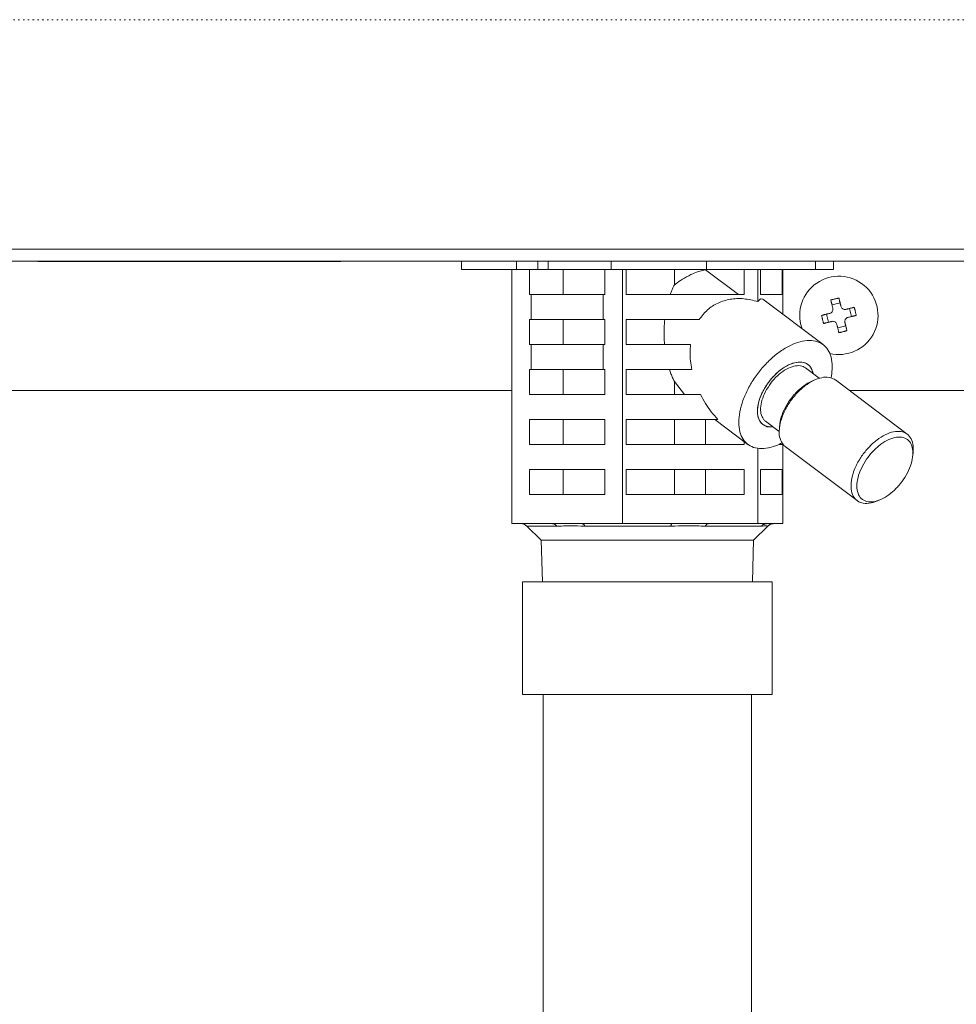
# Model space of a CAD drawing. Extents: x 0 to 8537, y 0 to 5940.
# Drawn here: x 2838 to 2906, y 1571 to 1643 of the extents above; entities that cross this region are included whole.
import ezdxf

# ---------------------------------------------------------------- set-up
doc = ezdxf.new("R2010")
doc.units = 0
doc.linetypes.add('DOT', pattern=[0.25, 0, -0.25])
doc.layers.add('M1', color=3, linetype='CONTINUOUS')

msp = doc.modelspace()

# ---------------------------------------------------------------- linework, layer by layer
at = {"layer": 'M1', "linetype": 'DOT', "lineweight": 13}
msp.add_line((3202.396321, 1642.54712), (2780.306409, 1642.54712), dxfattribs=at)
at = {"layer": 'M1', "linetype": 'CONTINUOUS', "lineweight": 13}
for p, q in [((2787.783263, 1625.883621), (3194.871972, 1625.883621)), ((3194.871972, 1625.006534), (2787.783263, 1625.006534)), ((2839.312187, 1625.006534), (2839.383051, 1624.987912)), ((2839.383051, 1624.987912), (2839.501074, 1624.976289)), ((2839.501074, 1624.976289), (2857.821915, 1624.976289)), ((2857.821915, 1624.976289), (2861.276984, 1624.976289)), ((2861.276984, 1624.976289), (2861.394998, 1624.987912)), ((2861.394998, 1624.987912), (2861.465862, 1625.006534)), ((2870.145308, 1624.401646), (2870.145308, 1625.006534)), ((2874.139872, 1624.401646), (2874.139872, 1625.006534)), ((2875.695126, 1624.401646), (2875.695126, 1625.006534)), ((2876.456723, 1624.401646), (2876.456723, 1625.006534)), ((2881.034507, 1624.401646), (2881.034507, 1625.006534)), ((2887.947628, 1624.401646), (2887.947628, 1625.006534)), ((2895.860466, 1624.401646), (2895.860466, 1625.006534)), ((2897.170273, 1624.401646), (2897.170273, 1625.006534)), ((2870.145308, 1624.401646), (2874.139872, 1624.401646)), ((2873.812681, 1605.952606), (2873.812681, 1624.401646)), ((2874.139872, 1624.401646), (2875.695126, 1624.401646)), ((2875.091708, 1624.401646), (2875.091708, 1622.586987)), ((2875.695126, 1624.401646), (2876.456723, 1624.401646)), ((2876.456723, 1624.401646), (2881.034507, 1624.401646)), ((2877.546818, 1622.586987), (2877.546818, 1624.401646)), ((2880.559467, 1622.586987), (2880.559467, 1624.401646)), ((2881.034507, 1624.401646), (2887.947628, 1624.401646)), ((2881.838494, 1605.952606), (2881.838494, 1624.401646)), ((2882.111036, 1624.401646), (2882.111036, 1622.586987)), ((2885.615571, 1623.288225), (2885.615571, 1624.401646)), ((2887.890059, 1624.392746), (2887.890059, 1624.401646)), ((2887.890059, 1624.392746), (2890.285986, 1622.586987)), ((2887.947628, 1624.401646), (2895.860466, 1624.401646)), ((2890.699084, 1622.586987), (2890.699084, 1624.401646)), ((2891.683594, 1622.079035), (2891.683594, 1624.401646)), ((2891.865523, 1624.401646), (2891.865523, 1622.586987)), ((2893.452532, 1622.586987), (2893.452532, 1624.401646)), ((2893.5029, 1621.150238), (2893.5029, 1624.401646)), ((2895.860466, 1624.401646), (2897.170273, 1624.401646)), ((2875.204368, 1622.586987), (2875.091708, 1622.586987)), ((2875.204368, 1622.586987), (2875.204368, 1620.772328)), ((2875.204368, 1622.586987), (2880.446807, 1622.586987)), ((2880.446807, 1620.772328), (2880.446807, 1622.586987)), ((2880.559467, 1622.586987), (2880.446807, 1622.586987)), ((2890.699084, 1622.586987), (2882.111036, 1622.586987)), ((2893.452532, 1622.586987), (2891.865523, 1622.586987)), ((2891.87259, 1622.27891), (2891.683594, 1622.079035)), ((2892.035527, 1622.256164), (2891.87259, 1622.27891)), ((2896.420556, 1618.951265), (2892.035527, 1622.256164)), ((2897.656733, 1621.98246), (2897.069619, 1621.836892)), ((2896.662497, 1621.161315), (2896.808065, 1620.574207)), ((2898.477873, 1620.988224), (2898.332305, 1621.575333)), ((2875.204368, 1620.772328), (2875.091708, 1620.772328)), ((2875.091708, 1620.772328), (2875.091708, 1618.957669)), ((2875.204368, 1620.772328), (2880.446807, 1620.772328)), ((2877.546818, 1618.957669), (2877.546818, 1620.772328)), ((2880.559467, 1620.772328), (2880.446807, 1620.772328)), ((2880.559467, 1618.957669), (2880.559467, 1620.772328)), ((2887.422438, 1620.772328), (2882.111036, 1620.772328)), ((2882.111036, 1620.772328), (2882.111036, 1618.957669)), ((2894.81077, 1620.390592), (2894.900761, 1620.096702)), ((2897.483637, 1620.167084), (2898.07075, 1620.312652)), ((2875.204368, 1618.957669), (2875.091708, 1618.957669)), ((2875.204368, 1618.957669), (2875.204368, 1617.14301)), ((2875.204368, 1618.957669), (2880.446807, 1618.957669)), ((2880.446807, 1617.14301), (2880.446807, 1618.957669)), ((2880.559467, 1618.957669), (2880.446807, 1618.957669)), ((2886.795124, 1618.957669), (2882.111036, 1618.957669)), ((2875.204368, 1617.14301), (2875.091708, 1617.14301)), ((2875.091708, 1617.14301), (2875.091708, 1615.328346)), ((2875.204368, 1617.14301), (2880.446807, 1617.14301)), ((2877.546818, 1615.328346), (2877.546818, 1617.14301)), ((2880.559467, 1617.14301), (2880.446807, 1617.14301)), ((2880.559467, 1615.328346), (2880.559467, 1617.14301)), ((2886.88571, 1617.14301), (2882.111036, 1617.14301)), ((2882.111036, 1617.14301), (2882.111036, 1615.328346)), ((2896.145419, 1616.507571), (2895.146316, 1617.260569)), ((2886.35503, 1615.328346), (2885.615571, 1616.274319)), ((2885.615571, 1615.328346), (2885.615571, 1616.274319)), ((2895.946094, 1616.439181), (2895.700431, 1616.343218)), ((2902.532971, 1612.450868), (2897.316193, 1616.38263)), ((2828.751792, 1615.63079), (2873.812681, 1615.63079)), ((2880.559467, 1615.328346), (2875.091708, 1615.328346)), ((2887.51836, 1615.328346), (2882.111036, 1615.328346)), ((2898.313755, 1615.63079), (2931.083754, 1615.63079)), ((2880.559467, 1613.513687), (2875.091708, 1613.513687)), ((2875.091708, 1613.513687), (2875.091708, 1611.699028)), ((2877.546818, 1611.699028), (2877.546818, 1613.513687)), ((2880.559467, 1611.699028), (2880.559467, 1613.513687)), ((2888.769652, 1613.513687), (2882.111036, 1613.513687)), ((2882.111036, 1613.513687), (2882.111036, 1611.699028)), ((2885.615571, 1611.699028), (2885.615571, 1613.513687)), ((2887.890059, 1611.699028), (2887.890059, 1613.513687)), ((2888.560295, 1613.513687), (2890.959539, 1611.705432)), ((2892.324329, 1612.991322), (2892.019456, 1613.15914)), ((2892.233779, 1613.396128), (2893.232873, 1612.64313)), ((2893.268278, 1613.116178), (2893.243707, 1612.853578)), ((2892.803352, 1612.989091), (2892.324329, 1612.991322)), ((2880.559467, 1611.699028), (2875.091708, 1611.699028)), ((2890.699084, 1611.699028), (2882.111036, 1611.699028)), ((2890.699084, 1611.699028), (2890.699084, 1611.901728)), ((2893.452532, 1611.699028), (2893.201668, 1611.699028)), ((2893.452532, 1611.699028), (2893.452532, 1611.789623)), ((2893.5029, 1605.952606), (2893.5029, 1611.72062)), ((2891.683594, 1605.952606), (2891.683594, 1611.417216)), ((2893.675518, 1611.552076), (2898.892287, 1607.620314)), ((2902.940202, 1610.886766), (2902.964773, 1611.149361)), ((2880.559467, 1609.884369), (2875.091708, 1609.884369)), ((2875.091708, 1609.884369), (2875.091708, 1608.06971)), ((2877.546818, 1608.06971), (2877.546818, 1609.884369)), ((2880.559467, 1608.06971), (2880.559467, 1609.884369)), ((2890.699084, 1609.884369), (2882.111036, 1609.884369)), ((2882.111036, 1609.884369), (2882.111036, 1608.06971)), ((2885.615571, 1608.06971), (2885.615571, 1609.884369)), ((2887.890059, 1608.06971), (2887.890059, 1609.884369)), ((2890.699084, 1608.06971), (2890.699084, 1609.884369)), ((2893.452532, 1609.884369), (2891.865523, 1609.884369)), ((2891.865523, 1609.884369), (2891.865523, 1608.06971)), ((2893.452532, 1608.06971), (2893.452532, 1609.884369)), ((2880.559467, 1608.06971), (2875.091708, 1608.06971)), ((2890.699084, 1608.06971), (2882.111036, 1608.06971)), ((2893.452532, 1608.06971), (2891.865523, 1608.06971)), ((2900.262386, 1607.563763), (2900.508059, 1607.659725)), ((2876.752321, 1605.952606), (2873.812681, 1605.952606)), ((2878.898854, 1605.952606), (2876.752321, 1605.952606)), ((2881.838494, 1605.952606), (2878.898854, 1605.952606)), ((2885.444485, 1605.952606), (2881.838494, 1605.952606)), ((2888.077603, 1605.952606), (2885.444485, 1605.952606)), ((2891.683594, 1605.952606), (2888.077603, 1605.952606)), ((2892.349954, 1605.952606), (2891.683594, 1605.952606)), ((2892.83654, 1605.952606), (2892.349954, 1605.952606)), ((2893.5029, 1605.952606), (2892.83654, 1605.952606)), ((2874.904677, 1605.775437), (2877.074032, 1605.775437)), ((2874.904677, 1605.775437), (2875.937283, 1604.742831)), ((2879.120568, 1605.775437), (2885.361245, 1605.775437)), ((2887.871689, 1605.775437), (2891.945004, 1605.775437)), ((2891.378298, 1604.742831), (2892.410904, 1605.775437)), ((2892.410904, 1605.775437), (2892.408921, 1605.775437)), ((2875.937283, 1604.742831), (2891.378298, 1604.742831)), ((2875.937283, 1604.742831), (2876.031782, 1601.718831)), ((2891.283799, 1601.718831), (2891.378298, 1604.742831)), ((2874.584686, 1601.718831), (2892.728686, 1601.718831)), ((2874.584686, 1601.718831), (2874.584686, 1593.554028)), ((2892.728686, 1601.718831), (2892.728686, 1593.554028)), ((2874.584686, 1593.554028), (2892.728686, 1593.554028)), ((2876.096686, 1593.554028), (2876.096686, 1399.1132)), ((2891.216686, 1593.554028), (2891.216686, 1399.1132))]:
    msp.add_line(p, q, dxfattribs=at)
for centre, radius, start, end in [((2897.570186, 1621.074771), 2.842967, 256.524252, 553.92531), ((2874.476958, 1605.347718), 0.604887, 45, 90), ((2892.838627, 1605.347718), 0.604887, 90, 135)]:
    msp.add_arc(centre, radius, start, end, dxfattribs=at)
at = {"layer": 'M1', "linetype": 'CONTINUOUS', "lineweight": 13, "extrusion": (0, 0, -1)}
for points, knots in [([(2885.615571, 1623.288225), (2885.647297, 1623.314076), (2885.679024, 1623.339928), (2885.715477, 1623.368044), (2885.958749, 1623.555684), (2886.412511, 1623.844214), (2886.810024, 1624.031813), (2887.207536, 1624.219412), (2887.548796, 1624.306078), (2887.890059, 1624.392746)], [0, 0, 0, 0, 1, 1, 1, 2, 2, 2, 3, 3, 3, 3]), ([(2885.319215, 1622.586987), (2885.34919, 1622.668803), (2885.379163, 1622.750622), (2885.410649, 1622.830568), (2885.442135, 1622.910515), (2885.475129, 1622.988596), (2885.509536, 1623.064559), (2885.543942, 1623.140523), (2885.579755, 1623.214376), (2885.615571, 1623.288225)], [0, 0, 0, 0, 1, 1, 1, 2, 2, 2, 3, 3, 3, 3]), ([(2896.982387, 1622.188734), (2897.006657, 1622.195403), (2897.030927, 1622.202075), (2897.055243, 1622.208645), (2897.079559, 1622.215216), (2897.103918, 1622.221692), (2897.128306, 1622.228087), (2897.152694, 1622.234482), (2897.177109, 1622.240803), (2897.20155, 1622.247038), (2897.225992, 1622.253273), (2897.250459, 1622.259431), (2897.274947, 1622.265502), (2897.299436, 1622.271573), (2897.323944, 1622.277564), (2897.34847, 1622.283466), (2897.372997, 1622.289368), (2897.397539, 1622.295187), (2897.422093, 1622.300925), (2897.446646, 1622.306664), (2897.47121, 1622.312327), (2897.495778, 1622.317875), (2897.520347, 1622.323424), (2897.544919, 1622.328865), (2897.569491, 1622.334302)], [0, 0, 0, 0, 1, 1, 1, 2, 2, 2, 3, 3, 3, 4, 4, 4, 5, 5, 5, 6, 6, 6, 7, 7, 7, 8, 8, 8, 8]), ([(2897.569491, 1622.334302), (2897.575554, 1622.309845), (2897.581616, 1622.285392), (2897.587707, 1622.260829), (2897.593798, 1622.236266), (2897.599916, 1622.211601), (2897.60605, 1622.186864), (2897.612183, 1622.162126), (2897.618331, 1622.137322), (2897.6245, 1622.112444), (2897.630669, 1622.087565), (2897.636858, 1622.062619), (2897.643059, 1622.037605), (2897.649261, 1622.01259), (2897.655474, 1621.987514), (2897.661708, 1621.962373), (2897.667942, 1621.937233), (2897.674194, 1621.912033), (2897.680456, 1621.886781), (2897.686718, 1621.86153), (2897.692989, 1621.836231), (2897.699276, 1621.81087), (2897.705564, 1621.785508), (2897.711866, 1621.760087), (2897.718169, 1621.734665)], [0, 0, 0, 0, 1, 1, 1, 2, 2, 2, 3, 3, 3, 4, 4, 4, 5, 5, 5, 6, 6, 6, 7, 7, 7, 8, 8, 8, 8]), ([(2891.683594, 1622.079035), (2891.340243, 1622.162325), (2890.996894, 1622.245612), (2890.660885, 1622.27891), (2890.324876, 1622.312208), (2889.996212, 1622.295511), (2889.682802, 1622.24145), (2889.369392, 1622.187388), (2889.071238, 1622.095956), (2888.792032, 1621.968291), (2888.512826, 1621.840626), (2888.252569, 1621.676723), (2888.027461, 1621.471358), (2887.802353, 1621.265992), (2887.612396, 1621.019159), (2887.422438, 1620.772328)], [0, 0, 0, 0, 1, 1, 1, 2, 2, 2, 3, 3, 3, 4, 4, 4, 5, 5, 5, 5]), ([(2897.131065, 1621.589097), (2897.124758, 1621.61452), (2897.118453, 1621.639939), (2897.112163, 1621.665301), (2897.105874, 1621.690664), (2897.099602, 1621.715961), (2897.093343, 1621.741213), (2897.087083, 1621.766465), (2897.080839, 1621.79166), (2897.074604, 1621.816801), (2897.068369, 1621.841941), (2897.062148, 1621.867015), (2897.055946, 1621.892032), (2897.049744, 1621.917048), (2897.043565, 1621.941995), (2897.037396, 1621.966876), (2897.031227, 1621.991756), (2897.025071, 1622.016558), (2897.018936, 1622.041296), (2897.012802, 1622.066033), (2897.006691, 1622.090693), (2897.000603, 1622.115256), (2896.994515, 1622.139819), (2896.988451, 1622.164274), (2896.982387, 1622.188734)], [0, 0, 0, 0, 1, 1, 1, 2, 2, 2, 3, 3, 3, 4, 4, 4, 5, 5, 5, 6, 6, 6, 7, 7, 7, 8, 8, 8, 8]), ([(2897.718169, 1621.734665), (2897.729265, 1621.702992), (2897.740364, 1621.671324), (2897.757981, 1621.642876), (2897.775599, 1621.614427), (2897.799738, 1621.589207), (2897.826232, 1621.568568), (2897.852725, 1621.547929), (2897.881578, 1621.531881), (2897.913996, 1621.521229), (2897.946415, 1621.510578), (2897.982401, 1621.505333), (2898.011414, 1621.50501), (2898.040427, 1621.504686), (2898.062471, 1621.509294), (2898.084514, 1621.513897)], [0, 0, 0, 0, 1, 1, 1, 2, 2, 2, 3, 3, 3, 4, 4, 4, 5, 5, 5, 5]), ([(2898.084514, 1621.513897), (2898.109936, 1621.520199), (2898.135352, 1621.5265), (2898.160714, 1621.532789), (2898.186076, 1621.539078), (2898.211374, 1621.545353), (2898.236626, 1621.551614), (2898.261878, 1621.557875), (2898.287072, 1621.56412), (2898.312213, 1621.570353), (2898.337355, 1621.576586), (2898.362433, 1621.582803), (2898.387449, 1621.589007), (2898.412465, 1621.59521), (2898.437408, 1621.601396), (2898.462288, 1621.607565), (2898.487169, 1621.613734), (2898.511975, 1621.619883), (2898.536713, 1621.626016), (2898.561451, 1621.632149), (2898.586108, 1621.638264), (2898.610669, 1621.644354), (2898.63523, 1621.650444), (2898.659686, 1621.656506), (2898.684147, 1621.66257)], [0, 0, 0, 0, 1, 1, 1, 2, 2, 2, 3, 3, 3, 4, 4, 4, 5, 5, 5, 6, 6, 6, 7, 7, 7, 8, 8, 8, 8]), ([(2898.684147, 1621.66257), (2898.690816, 1621.638302), (2898.697488, 1621.614035), (2898.704058, 1621.589719), (2898.710628, 1621.565402), (2898.717104, 1621.541039), (2898.7235, 1621.516651), (2898.729896, 1621.492262), (2898.73622, 1621.467849), (2898.742455, 1621.443407), (2898.748691, 1621.418964), (2898.754845, 1621.394495), (2898.760915, 1621.370005), (2898.766985, 1621.345515), (2898.772977, 1621.321007), (2898.778879, 1621.296482), (2898.784781, 1621.271957), (2898.790599, 1621.247416), (2898.796338, 1621.222864), (2898.802077, 1621.198313), (2898.807744, 1621.173752), (2898.813293, 1621.149183), (2898.818842, 1621.124614), (2898.82428, 1621.100038), (2898.829715, 1621.075462)], [0, 0, 0, 0, 1, 1, 1, 2, 2, 2, 3, 3, 3, 4, 4, 4, 5, 5, 5, 6, 6, 6, 7, 7, 7, 8, 8, 8, 8]), ([(2896.310655, 1621.074078), (2896.335115, 1621.080144), (2896.359572, 1621.086208), (2896.384133, 1621.092299), (2896.408694, 1621.098389), (2896.433352, 1621.104504), (2896.458089, 1621.110637), (2896.482825, 1621.11677), (2896.507634, 1621.12292), (2896.532513, 1621.129087), (2896.557393, 1621.135255), (2896.582337, 1621.14144), (2896.607352, 1621.147642), (2896.632367, 1621.153844), (2896.657447, 1621.160062), (2896.682588, 1621.166295), (2896.707729, 1621.172529), (2896.732925, 1621.178777), (2896.758175, 1621.185039), (2896.783426, 1621.191301), (2896.808726, 1621.197575), (2896.834087, 1621.203864), (2896.859449, 1621.210152), (2896.884867, 1621.216454), (2896.910288, 1621.222756)], [0, 0, 0, 0, 1, 1, 1, 2, 2, 2, 3, 3, 3, 4, 4, 4, 5, 5, 5, 6, 6, 6, 7, 7, 7, 8, 8, 8, 8]), ([(2896.456223, 1620.486969), (2896.449554, 1620.51124), (2896.442882, 1620.53551), (2896.436312, 1620.559826), (2896.429742, 1620.584141), (2896.423266, 1620.6085), (2896.41687, 1620.632889), (2896.410474, 1620.657278), (2896.40415, 1620.681694), (2896.397914, 1620.706137), (2896.391679, 1620.730581), (2896.385524, 1620.75505), (2896.379455, 1620.779539), (2896.373385, 1620.804027), (2896.367393, 1620.828533), (2896.361491, 1620.853058), (2896.355588, 1620.877582), (2896.349769, 1620.902123), (2896.344032, 1620.926676), (2896.338295, 1620.951228), (2896.332634, 1620.975792), (2896.327086, 1621.000361), (2896.321538, 1621.02493), (2896.316095, 1621.049504), (2896.310655, 1621.074078)], [0, 0, 0, 0, 1, 1, 1, 2, 2, 2, 3, 3, 3, 4, 4, 4, 5, 5, 5, 6, 6, 6, 7, 7, 7, 8, 8, 8, 8]), ([(2896.910288, 1621.222756), (2896.941962, 1621.23385), (2896.973632, 1621.244946), (2897.002081, 1621.262564), (2897.030531, 1621.280182), (2897.05575, 1621.304325), (2897.076389, 1621.330819), (2897.097027, 1621.357313), (2897.113075, 1621.386164), (2897.123728, 1621.418584), (2897.13438, 1621.451003), (2897.139628, 1621.486993), (2897.139952, 1621.516006), (2897.140276, 1621.545019), (2897.135668, 1621.567058), (2897.131065, 1621.589097)], [0, 0, 0, 0, 1, 1, 1, 2, 2, 2, 3, 3, 3, 4, 4, 4, 5, 5, 5, 5]), ([(2898.230082, 1620.926788), (2898.198408, 1620.915693), (2898.166738, 1620.904594), (2898.138289, 1620.886975), (2898.109839, 1620.869357), (2898.08462, 1620.845215), (2898.063981, 1620.818721), (2898.043343, 1620.792226), (2898.027295, 1620.763375), (2898.016642, 1620.730956), (2898.005989, 1620.698537), (2898.000741, 1620.66255), (2898.000418, 1620.633538), (2898.000095, 1620.604526), (2898.004707, 1620.582487), (2898.009314, 1620.560447)], [0, 0, 0, 0, 1, 1, 1, 2, 2, 2, 3, 3, 3, 4, 4, 4, 5, 5, 5, 5]), ([(2898.829715, 1621.075462), (2898.80526, 1621.069398), (2898.780808, 1621.063335), (2898.756246, 1621.057245), (2898.731684, 1621.051155), (2898.70702, 1621.04504), (2898.682281, 1621.038907), (2898.657543, 1621.032774), (2898.632736, 1621.026625), (2898.607857, 1621.020457), (2898.582977, 1621.014288), (2898.55803, 1621.008101), (2898.533017, 1621.001898), (2898.508005, 1620.995695), (2898.482931, 1620.989477), (2898.457791, 1620.983244), (2898.43265, 1620.977012), (2898.407447, 1620.970766), (2898.382194, 1620.964505), (2898.356942, 1620.958244), (2898.331643, 1620.951969), (2898.306282, 1620.945681), (2898.280922, 1620.939392), (2898.255503, 1620.93309), (2898.230082, 1620.926788)], [0, 0, 0, 0, 1, 1, 1, 2, 2, 2, 3, 3, 3, 4, 4, 4, 5, 5, 5, 6, 6, 6, 7, 7, 7, 8, 8, 8, 8]), ([(2884.901953, 1618.957669), (2884.888099, 1619.158847), (2884.874241, 1619.360025), (2884.868233, 1619.562336), (2884.862226, 1619.764647), (2884.864061, 1619.968092), (2884.873723, 1620.169946), (2884.883384, 1620.3718), (2884.900865, 1620.572064), (2884.918348, 1620.772328)], [0, 0, 0, 0, 1, 1, 1, 2, 2, 2, 3, 3, 3, 3]), ([(2897.055865, 1620.635647), (2897.030439, 1620.629342), (2897.005019, 1620.623039), (2896.979656, 1620.61675), (2896.954292, 1620.610462), (2896.928995, 1620.604191), (2896.903744, 1620.59793), (2896.878492, 1620.591669), (2896.853298, 1620.585421), (2896.828156, 1620.579187), (2896.803015, 1620.572952), (2896.777937, 1620.566735), (2896.752921, 1620.560533), (2896.727904, 1620.554331), (2896.702959, 1620.548147), (2896.678081, 1620.541979), (2896.653204, 1620.535811), (2896.628403, 1620.529661), (2896.603666, 1620.523528), (2896.578928, 1620.517395), (2896.554265, 1620.511281), (2896.529701, 1620.50519), (2896.505137, 1620.4991), (2896.480683, 1620.493035), (2896.456223, 1620.486969)], [0, 0, 0, 0, 1, 1, 1, 2, 2, 2, 3, 3, 3, 4, 4, 4, 5, 5, 5, 6, 6, 6, 7, 7, 7, 8, 8, 8, 8]), ([(2897.422201, 1620.414879), (2897.411105, 1620.446552), (2897.400006, 1620.478219), (2897.382388, 1620.506668), (2897.364771, 1620.535117), (2897.340631, 1620.560338), (2897.314138, 1620.580976), (2897.287645, 1620.601613), (2897.258792, 1620.617659), (2897.226373, 1620.62831), (2897.193954, 1620.638962), (2897.157967, 1620.64421), (2897.128955, 1620.644535), (2897.099944, 1620.644859), (2897.077904, 1620.640251), (2897.055865, 1620.635647)], [0, 0, 0, 0, 1, 1, 1, 2, 2, 2, 3, 3, 3, 4, 4, 4, 5, 5, 5, 5]), ([(2897.570879, 1619.815242), (2897.564816, 1619.839699), (2897.558754, 1619.864154), (2897.552663, 1619.888715), (2897.546572, 1619.913277), (2897.540454, 1619.937939), (2897.53432, 1619.962676), (2897.528186, 1619.987412), (2897.522038, 1620.012216), (2897.515869, 1620.037096), (2897.509701, 1620.061975), (2897.503512, 1620.086924), (2897.497311, 1620.11194), (2897.491109, 1620.136955), (2897.484895, 1620.162032), (2897.478662, 1620.187171), (2897.472428, 1620.21231), (2897.466176, 1620.237507), (2897.459914, 1620.262758), (2897.453651, 1620.28801), (2897.447381, 1620.313311), (2897.441093, 1620.338674), (2897.434806, 1620.364037), (2897.428504, 1620.389457), (2897.422201, 1620.414879)], [0, 0, 0, 0, 1, 1, 1, 2, 2, 2, 3, 3, 3, 4, 4, 4, 5, 5, 5, 6, 6, 6, 7, 7, 7, 8, 8, 8, 8]), ([(2898.009314, 1620.560447), (2898.015617, 1620.535024), (2898.021919, 1620.509605), (2898.028207, 1620.484243), (2898.034495, 1620.45888), (2898.040767, 1620.433584), (2898.047027, 1620.408331), (2898.053287, 1620.383078), (2898.059532, 1620.357881), (2898.065766, 1620.332739), (2898.072, 1620.307598), (2898.07822, 1620.282523), (2898.084424, 1620.257508), (2898.090628, 1620.232492), (2898.096814, 1620.207548), (2898.102983, 1620.182669), (2898.109152, 1620.15779), (2898.115301, 1620.132987), (2898.121433, 1620.108248), (2898.127566, 1620.08351), (2898.133678, 1620.058846), (2898.139767, 1620.034284), (2898.145856, 1620.009721), (2898.151919, 1619.985268), (2898.157983, 1619.96081)], [0, 0, 0, 0, 1, 1, 1, 2, 2, 2, 3, 3, 3, 4, 4, 4, 5, 5, 5, 6, 6, 6, 7, 7, 7, 8, 8, 8, 8]), ([(2898.157983, 1619.96081), (2898.133712, 1619.954139), (2898.109443, 1619.947464), (2898.085127, 1619.940895), (2898.060811, 1619.934325), (2898.036451, 1619.927852), (2898.012063, 1619.921457), (2897.987675, 1619.915062), (2897.963261, 1619.908738), (2897.93882, 1619.902502), (2897.914378, 1619.896265), (2897.889911, 1619.890108), (2897.865423, 1619.884037), (2897.840934, 1619.877967), (2897.816426, 1619.871975), (2897.791899, 1619.866073), (2897.767372, 1619.860171), (2897.742828, 1619.854351), (2897.718277, 1619.848614), (2897.693726, 1619.842877), (2897.669168, 1619.837216), (2897.6446, 1619.831669), (2897.620033, 1619.826121), (2897.595456, 1619.82068), (2897.570879, 1619.815242)], [0, 0, 0, 0, 1, 1, 1, 2, 2, 2, 3, 3, 3, 4, 4, 4, 5, 5, 5, 6, 6, 6, 7, 7, 7, 8, 8, 8, 8]), ([(2886.795124, 1618.957669), (2886.779474, 1618.763334), (2886.763818, 1618.569001), (2886.761071, 1618.370137), (2886.758324, 1618.171272), (2886.768476, 1617.96788), (2886.791402, 1617.762603), (2886.814327, 1617.557327), (2886.850016, 1617.350169), (2886.88571, 1617.14301)], [0, 0, 0, 0, 1, 1, 1, 2, 2, 2, 3, 3, 3, 3]), ([(2895.427691, 1619.257202), (2895.20921, 1619.239385), (2894.990728, 1619.221573), (2894.760186, 1619.165349), (2894.529644, 1619.109126), (2894.287039, 1619.014499), (2894.042647, 1618.894079), (2893.798255, 1618.773658), (2893.552073, 1618.627451), (2893.308623, 1618.45608), (2893.065173, 1618.28471), (2892.824452, 1618.088182), (2892.592427, 1617.871834), (2892.360402, 1617.655485), (2892.13707, 1617.419321), (2891.927563, 1617.168658), (2891.718057, 1616.917995), (2891.522371, 1616.652835), (2891.34511, 1616.37943), (2891.167848, 1616.106025), (2891.009005, 1615.824374), (2890.872297, 1615.541052), (2890.735589, 1615.257729), (2890.62101, 1614.972735), (2890.531244, 1614.692731), (2890.441477, 1614.412728), (2890.376518, 1614.137714), (2890.337895, 1613.874128), (2890.299272, 1613.610543), (2890.28698, 1613.358382), (2890.301282, 1613.123528), (2890.315584, 1612.888674), (2890.356474, 1612.671122), (2890.423127, 1612.47602), (2890.489779, 1612.280918), (2890.582188, 1612.108261), (2890.697732, 1611.96188), (2890.813276, 1611.815499), (2890.951951, 1611.695389), (2891.112255, 1611.605157), (2891.272558, 1611.514924), (2891.454486, 1611.454562), (2891.647315, 1611.422525), (2891.840144, 1611.390487), (2892.043871, 1611.386768), (2892.277882, 1611.422525), (2892.511893, 1611.458282), (2892.776185, 1611.533509), (2892.974483, 1611.605157), (2893.172781, 1611.676804), (2893.305085, 1611.744866), (2893.43739, 1611.812932)], [0, 0, 0, 0, 1, 1, 1, 2, 2, 2, 3, 3, 3, 4, 4, 4, 5, 5, 5, 6, 6, 6, 7, 7, 7, 8, 8, 8, 9, 9, 9, 10, 10, 10, 11, 11, 11, 12, 12, 12, 13, 13, 13, 14, 14, 14, 15, 15, 15, 16, 16, 16, 17, 17, 17, 17]), ([(2896.999828, 1616.539677), (2897.034722, 1616.740592), (2897.069619, 1616.941511), (2897.080382, 1617.168658), (2897.091144, 1617.395805), (2897.07778, 1617.649186), (2897.037513, 1617.871834), (2896.997247, 1618.094481), (2896.930085, 1618.286401), (2896.838116, 1618.45608), (2896.746147, 1618.62576), (2896.629377, 1618.773206), (2896.491529, 1618.894079), (2896.35368, 1619.014952), (2896.194759, 1619.109258), (2896.013939, 1619.165349), (2895.833118, 1619.221441), (2895.630406, 1619.239323), (2895.427691, 1619.257202)], [0, 0, 0, 0, 1, 1, 1, 2, 2, 2, 3, 3, 3, 4, 4, 4, 5, 5, 5, 6, 6, 6, 6]), ([(2894.732632, 1617.685659), (2894.557833, 1617.667032), (2894.383032, 1617.648407), (2894.197463, 1617.590175), (2894.011895, 1617.531942), (2893.815555, 1617.434108), (2893.621184, 1617.311445), (2893.426814, 1617.188783), (2893.234409, 1617.041297), (2893.050485, 1616.872059), (2892.86656, 1616.702821), (2892.691113, 1616.511834), (2892.531604, 1616.30761), (2892.372095, 1616.103387), (2892.22852, 1615.885928), (2892.106571, 1615.663829), (2891.984623, 1615.441731), (2891.884297, 1615.214993), (2891.80982, 1614.992868), (2891.735342, 1614.770742), (2891.686708, 1614.553229), (2891.665396, 1614.349086), (2891.644084, 1614.144944), (2891.65009, 1613.954172), (2891.685, 1613.784638), (2891.719911, 1613.615103), (2891.783723, 1613.466803), (2891.867037, 1613.345251), (2891.950352, 1613.2237), (2892.053167, 1613.128894), (2892.196761, 1613.066522), (2892.340355, 1613.00415), (2892.524723, 1612.974208), (2892.647463, 1612.971037), (2892.708769, 1612.969454), (2892.754699, 1612.974547), (2892.80063, 1612.979641)], [0, 0, 0, 0, 1, 1, 1, 2, 2, 2, 3, 3, 3, 4, 4, 4, 5, 5, 5, 6, 6, 6, 7, 7, 7, 8, 8, 8, 9, 9, 9, 10, 10, 10, 11, 11, 11, 12, 12, 12, 12]), ([(2895.683341, 1616.925329), (2895.625364, 1617.08239), (2895.567389, 1617.239455), (2895.475507, 1617.360555), (2895.383626, 1617.481656), (2895.257842, 1617.566802), (2895.113344, 1617.620122), (2894.968847, 1617.673443), (2894.805638, 1617.694947), (2894.628156, 1617.681599), (2894.450674, 1617.668251), (2894.258921, 1617.620059), (2894.061882, 1617.539663), (2893.864843, 1617.459267), (2893.662519, 1617.346674), (2893.463466, 1617.206591), (2893.264413, 1617.066508), (2893.068629, 1616.89894), (2892.884636, 1616.711168), (2892.700643, 1616.523395), (2892.528436, 1616.315422), (2892.375427, 1616.096221), (2892.222417, 1615.87702), (2892.088601, 1615.646593), (2891.979841, 1615.414898), (2891.871082, 1615.183203), (2891.787376, 1614.95024), (2891.732087, 1614.726095), (2891.676798, 1614.501949), (2891.649921, 1614.286619), (2891.65357, 1614.089349), (2891.657219, 1613.892078), (2891.691388, 1613.712863), (2891.751088, 1613.559696), (2891.810787, 1613.40653), (2891.896013, 1613.279407), (2892.016193, 1613.182923), (2892.136373, 1613.086438), (2892.2915, 1613.020586), (2892.425983, 1612.991593), (2892.560467, 1612.962599), (2892.674301, 1612.970458), (2892.788137, 1612.97832)], [0, 0, 0, 0, 1, 1, 1, 2, 2, 2, 3, 3, 3, 4, 4, 4, 5, 5, 5, 6, 6, 6, 7, 7, 7, 8, 8, 8, 9, 9, 9, 10, 10, 10, 11, 11, 11, 12, 12, 12, 13, 13, 13, 14, 14, 14, 14]), ([(2892.32277, 1615.698162), (2892.452992, 1615.90065), (2892.583213, 1616.103142), (2892.73329, 1616.28966), (2892.883367, 1616.476177), (2893.053298, 1616.646728), (2893.228826, 1616.795746), (2893.404354, 1616.944764), (2893.585478, 1617.072257), (2893.765346, 1617.171447), (2893.945215, 1617.270638), (2894.123828, 1617.341533), (2894.29517, 1617.383378), (2894.466511, 1617.425222), (2894.630582, 1617.438023), (2894.771228, 1617.412712), (2894.911873, 1617.387401), (2895.029095, 1617.323987), (2895.146316, 1617.260569)], [0, 0, 0, 0, 1, 1, 1, 2, 2, 2, 3, 3, 3, 4, 4, 4, 5, 5, 5, 6, 6, 6, 6]), ([(2895.700674, 1616.842765), (2895.698958, 1616.852287), (2895.697241, 1616.861808), (2895.695104, 1616.872059), (2895.672373, 1616.981063), (2895.602033, 1617.172567), (2895.513067, 1617.311445), (2895.4241, 1617.450324), (2895.316513, 1617.536575), (2895.183334, 1617.590175), (2895.050156, 1617.643774), (2894.891395, 1617.664716), (2894.732632, 1617.685659)], [0, 0, 0, 0, 1, 1, 1, 2, 2, 2, 3, 3, 3, 4, 4, 4, 4]), ([(2885.615571, 1616.274319), (2885.571979, 1616.364888), (2885.528383, 1616.455453), (2885.486912, 1616.54915), (2885.445441, 1616.642846), (2885.406087, 1616.739665), (2885.369042, 1616.839164), (2885.331997, 1616.938664), (2885.297252, 1617.040834), (2885.262511, 1617.14301)], [0, 0, 0, 0, 1, 1, 1, 2, 2, 2, 3, 3, 3, 3]), ([(2897.316193, 1616.38263), (2897.309613, 1616.387554), (2897.303033, 1616.392479), (2897.295904, 1616.397502), (2897.207111, 1616.460068), (2897.033265, 1616.537963), (2896.859109, 1616.571012), (2896.684953, 1616.604061), (2896.510492, 1616.592267), (2896.321209, 1616.551417), (2896.131927, 1616.510567), (2895.927829, 1616.440663), (2895.722099, 1616.340181), (2895.51637, 1616.239698), (2895.30901, 1616.10864), (2895.106206, 1615.95296), (2894.903402, 1615.79728), (2894.705155, 1615.616983), (2894.51921, 1615.418472), (2894.333264, 1615.219962), (2894.159618, 1615.003242), (2894.004655, 1614.776368), (2893.849692, 1614.549493), (2893.71341, 1614.312467), (2893.600688, 1614.07426), (2893.487966, 1613.836053), (2893.3988, 1613.596667), (2893.337277, 1613.36422), (2893.275753, 1613.131774), (2893.241868, 1612.906266), (2893.233964, 1612.698915), (2893.22606, 1612.491564), (2893.244132, 1612.302366), (2893.298401, 1612.127684), (2893.35267, 1611.953001), (2893.44313, 1611.792831), (2893.525812, 1611.692894), (2893.577762, 1611.630104), (2893.626639, 1611.591089), (2893.675518, 1611.552076)], [0, 0, 0, 0, 1, 1, 1, 2, 2, 2, 3, 3, 3, 4, 4, 4, 5, 5, 5, 6, 6, 6, 7, 7, 7, 8, 8, 8, 9, 9, 9, 10, 10, 10, 11, 11, 11, 12, 12, 12, 13, 13, 13, 13]), ([(2893.268278, 1613.116178), (2893.271396, 1613.147336), (2893.274513, 1613.178493), (2893.279437, 1613.214114), (2893.301758, 1613.37559), (2893.36119, 1613.628762), (2893.443212, 1613.864056), (2893.525235, 1614.099349), (2893.629844, 1614.316762), (2893.757018, 1614.534612), (2893.884192, 1614.752461), (2894.033924, 1614.970744), (2894.195444, 1615.171466), (2894.356964, 1615.372188), (2894.530269, 1615.555352), (2894.72296, 1615.723021), (2894.915651, 1615.89069), (2895.127726, 1616.042863), (2895.296842, 1616.144596), (2895.457084, 1616.240992), (2895.578757, 1616.292106), (2895.700431, 1616.343218)], [0, 0, 0, 0, 1, 1, 1, 2, 2, 2, 3, 3, 3, 4, 4, 4, 5, 5, 5, 6, 6, 6, 7, 7, 7, 7]), ([(2887.51836, 1615.328346), (2887.634191, 1615.112412), (2887.750018, 1614.896474), (2887.878179, 1614.686638), (2888.00634, 1614.476802), (2888.146826, 1614.273061), (2888.297461, 1614.078586), (2888.448096, 1613.884112), (2888.608871, 1613.698898), (2888.769652, 1613.513687)], [0, 0, 0, 0, 1, 1, 1, 2, 2, 2, 3, 3, 3, 3]), ([(2892.233779, 1613.396128), (2892.18459, 1613.436255), (2892.135399, 1613.47638), (2892.085876, 1613.543531), (2892.016361, 1613.637792), (2891.946187, 1613.785296), (2891.909779, 1613.946399), (2891.873372, 1614.107501), (2891.870724, 1614.282197), (2891.89187, 1614.472053), (2891.913016, 1614.66191), (2891.95795, 1614.866922), (2892.033733, 1615.0738), (2892.109516, 1615.280678), (2892.216142, 1615.489418), (2892.32277, 1615.698162)], [0, 0, 0, 0, 1, 1, 1, 2, 2, 2, 3, 3, 3, 4, 4, 4, 5, 5, 5, 5]), ([(2900.262386, 1607.563763), (2900.237213, 1607.553951), (2900.212041, 1607.544138), (2900.181887, 1607.533843), (2900.044818, 1607.487046), (2899.804832, 1607.430279), (2899.608032, 1607.417343), (2899.411232, 1607.404407), (2899.257617, 1607.435299), (2899.116111, 1607.495026), (2898.974604, 1607.554753), (2898.845208, 1607.643312), (2898.742582, 1607.761132), (2898.639955, 1607.878952), (2898.564095, 1608.026029), (2898.515171, 1608.195921), (2898.466247, 1608.365813), (2898.444257, 1608.558516), (2898.450733, 1608.767153), (2898.457209, 1608.975789), (2898.492146, 1609.200357), (2898.554055, 1609.432458), (2898.615964, 1609.664559), (2898.704843, 1609.904193), (2898.817457, 1610.142493), (2898.930071, 1610.380793), (2899.066417, 1610.61776), (2899.221425, 1610.844601), (2899.376432, 1611.071442), (2899.550099, 1611.28816), (2899.735988, 1611.48671), (2899.921877, 1611.68526), (2900.119987, 1611.865645), (2900.322975, 1612.021193), (2900.525963, 1612.176741), (2900.73383, 1612.307457), (2900.938868, 1612.408414), (2901.143907, 1612.509371), (2901.346118, 1612.580577), (2901.537988, 1612.619655), (2901.729857, 1612.658733), (2901.911388, 1612.66569), (2902.075887, 1612.639245), (2902.240387, 1612.612801), (2902.387859, 1612.552963), (2902.512673, 1612.465735), (2902.637487, 1612.378508), (2902.739648, 1612.263897), (2902.815969, 1612.111995), (2902.892289, 1611.960094), (2902.942774, 1611.77091), (2902.963268, 1611.604255), (2902.983761, 1611.437601), (2902.974268, 1611.293483), (2902.964773, 1611.149361)], [0, 0, 0, 0, 1, 1, 1, 2, 2, 2, 3, 3, 3, 4, 4, 4, 5, 5, 5, 6, 6, 6, 7, 7, 7, 8, 8, 8, 9, 9, 9, 10, 10, 10, 11, 11, 11, 12, 12, 12, 13, 13, 13, 14, 14, 14, 15, 15, 15, 16, 16, 16, 17, 17, 17, 18, 18, 18, 18]), ([(2902.451462, 1609.468332), (2902.578549, 1609.689216), (2902.684591, 1609.915793), (2902.765277, 1610.138888), (2902.845962, 1610.361983), (2902.901297, 1610.581598), (2902.929043, 1610.78883), (2902.956789, 1610.996061), (2902.956953, 1611.190913), (2902.929512, 1611.365492), (2902.902071, 1611.540071), (2902.847032, 1611.694381), (2902.766629, 1611.822166), (2902.686225, 1611.949951), (2902.580462, 1612.051216), (2902.453607, 1612.121852), (2902.326753, 1612.192488), (2902.178812, 1612.232501), (2902.015785, 1612.240267), (2901.852758, 1612.248033), (2901.674649, 1612.223559), (2901.488657, 1612.167825), (2901.302665, 1612.112091), (2901.108791, 1612.025104), (2900.914901, 1611.910386), (2900.721012, 1611.795667), (2900.527107, 1611.653223), (2900.341029, 1611.488815), (2900.154952, 1611.324407), (2899.9767, 1611.138039), (2899.813504, 1610.93726), (2899.650308, 1610.73648), (2899.502164, 1610.521291), (2899.375078, 1610.300405), (2899.247992, 1610.07952), (2899.141958, 1609.85294), (2899.061272, 1609.629845), (2898.980587, 1609.40675), (2898.925243, 1609.187139), (2898.897497, 1608.979908), (2898.869751, 1608.772676), (2898.869597, 1608.577821), (2898.897037, 1608.403241), (2898.924478, 1608.228661), (2898.979508, 1608.07435), (2899.059911, 1607.946567), (2899.140315, 1607.818784), (2899.246087, 1607.717522), (2899.372942, 1607.646886), (2899.499796, 1607.576249), (2899.647728, 1607.536232), (2899.810755, 1607.528466), (2899.973782, 1607.5207), (2900.1519, 1607.545178), (2900.337892, 1607.600912), (2900.523885, 1607.656646), (2900.71775, 1607.743629), (2900.911639, 1607.858347), (2901.105527, 1607.973065), (2901.299439, 1608.115514), (2901.48552, 1608.279923), (2901.671601, 1608.444332), (2901.849852, 1608.630698), (2902.013045, 1608.831478), (2902.176238, 1609.032257), (2902.324375, 1609.247448), (2902.451462, 1609.468332)], [0, 0, 0, 0, 1, 1, 1, 2, 2, 2, 3, 3, 3, 4, 4, 4, 5, 5, 5, 6, 6, 6, 7, 7, 7, 8, 8, 8, 9, 9, 9, 10, 10, 10, 11, 11, 11, 12, 12, 12, 13, 13, 13, 14, 14, 14, 15, 15, 15, 16, 16, 16, 17, 17, 17, 18, 18, 18, 19, 19, 19, 20, 20, 20, 21, 21, 21, 22, 22, 22, 22]), ([(2876.752321, 1605.952606), (2876.767208, 1605.952045), (2876.782094, 1605.951479), (2876.796911, 1605.949691), (2876.811728, 1605.947903), (2876.826474, 1605.944884), (2876.841078, 1605.940984), (2876.855681, 1605.937084), (2876.87014, 1605.932292), (2876.884387, 1605.926557), (2876.898635, 1605.920823), (2876.912669, 1605.914135), (2876.926426, 1605.906561), (2876.940184, 1605.898987), (2876.953663, 1605.890516), (2876.966789, 1605.881179), (2876.979915, 1605.871842), (2876.992685, 1605.86163), (2877.005087, 1605.850664), (2877.01749, 1605.839697), (2877.029522, 1605.827967), (2877.040952, 1605.815304), (2877.052382, 1605.80264), (2877.063206, 1605.789037), (2877.074032, 1605.775437)], [0, 0, 0, 0, 1, 1, 1, 2, 2, 2, 3, 3, 3, 4, 4, 4, 5, 5, 5, 6, 6, 6, 7, 7, 7, 8, 8, 8, 8]), ([(2878.898854, 1605.952606), (2878.909116, 1605.952045), (2878.919377, 1605.951479), (2878.92959, 1605.949691), (2878.939802, 1605.947903), (2878.949965, 1605.944884), (2878.960028, 1605.940984), (2878.970092, 1605.937084), (2878.980055, 1605.932292), (2878.989872, 1605.926557), (2878.99969, 1605.920823), (2879.009361, 1605.914135), (2879.018842, 1605.906561), (2879.028323, 1605.898987), (2879.037612, 1605.890516), (2879.046657, 1605.881179), (2879.055703, 1605.871842), (2879.064502, 1605.86163), (2879.073049, 1605.850664), (2879.081595, 1605.839697), (2879.089886, 1605.827967), (2879.097764, 1605.815304), (2879.105642, 1605.80264), (2879.113104, 1605.789037), (2879.120568, 1605.775437)], [0, 0, 0, 0, 1, 1, 1, 2, 2, 2, 3, 3, 3, 4, 4, 4, 5, 5, 5, 6, 6, 6, 7, 7, 7, 8, 8, 8, 8]), ([(2885.444485, 1605.952606), (2885.440634, 1605.952045), (2885.436782, 1605.951479), (2885.432948, 1605.949691), (2885.429114, 1605.947903), (2885.425297, 1605.944884), (2885.421519, 1605.940984), (2885.417741, 1605.937084), (2885.414002, 1605.932292), (2885.410315, 1605.926557), (2885.406628, 1605.920823), (2885.402994, 1605.914135), (2885.399436, 1605.906561), (2885.395877, 1605.898987), (2885.392394, 1605.890516), (2885.388998, 1605.881179), (2885.385602, 1605.871842), (2885.382293, 1605.86163), (2885.379083, 1605.850664), (2885.375874, 1605.839697), (2885.372765, 1605.827967), (2885.369808, 1605.815304), (2885.366852, 1605.80264), (2885.364049, 1605.789037), (2885.361245, 1605.775437)], [0, 0, 0, 0, 1, 1, 1, 2, 2, 2, 3, 3, 3, 4, 4, 4, 5, 5, 5, 6, 6, 6, 7, 7, 7, 8, 8, 8, 8]), ([(2888.077603, 1605.952606), (2888.068072, 1605.952045), (2888.058542, 1605.951479), (2888.049057, 1605.949691), (2888.039573, 1605.947903), (2888.030136, 1605.944884), (2888.020791, 1605.940984), (2888.011446, 1605.937084), (2888.002194, 1605.932292), (2887.993074, 1605.926557), (2887.983954, 1605.920823), (2887.974967, 1605.914135), (2887.96616, 1605.906561), (2887.957353, 1605.898987), (2887.948726, 1605.890516), (2887.940327, 1605.881179), (2887.931928, 1605.871842), (2887.923757, 1605.86163), (2887.915819, 1605.850664), (2887.907882, 1605.839697), (2887.900178, 1605.827967), (2887.892862, 1605.815304), (2887.885546, 1605.80264), (2887.878618, 1605.789037), (2887.871689, 1605.775437)], [0, 0, 0, 0, 1, 1, 1, 2, 2, 2, 3, 3, 3, 4, 4, 4, 5, 5, 5, 6, 6, 6, 7, 7, 7, 8, 8, 8, 8]), ([(2892.349954, 1605.952606), (2892.331216, 1605.952045), (2892.312478, 1605.951479), (2892.293827, 1605.949691), (2892.275176, 1605.947903), (2892.256614, 1605.944884), (2892.238232, 1605.940984), (2892.21985, 1605.937084), (2892.201652, 1605.932292), (2892.183718, 1605.926557), (2892.165785, 1605.920823), (2892.148119, 1605.914135), (2892.1308, 1605.906561), (2892.113481, 1605.898987), (2892.096513, 1605.890516), (2892.079991, 1605.881179), (2892.063469, 1605.871842), (2892.047396, 1605.86163), (2892.031786, 1605.850664), (2892.016177, 1605.839697), (2892.001033, 1605.827967), (2891.986647, 1605.815304), (2891.97226, 1605.80264), (2891.958633, 1605.789037), (2891.945004, 1605.775437)], [0, 0, 0, 0, 1, 1, 1, 2, 2, 2, 3, 3, 3, 4, 4, 4, 5, 5, 5, 6, 6, 6, 7, 7, 7, 8, 8, 8, 8]), ([(2892.408921, 1605.775437), (2892.423308, 1605.78904), (2892.437697, 1605.802638), (2892.452889, 1605.815304), (2892.46808, 1605.827969), (2892.484078, 1605.839694), (2892.500561, 1605.850664), (2892.517044, 1605.861633), (2892.534017, 1605.871839), (2892.551461, 1605.881179), (2892.568904, 1605.890519), (2892.586822, 1605.898983), (2892.605109, 1605.906561), (2892.623396, 1605.914139), (2892.642054, 1605.92082), (2892.660993, 1605.926557), (2892.679931, 1605.932295), (2892.699152, 1605.93708), (2892.718562, 1605.940984), (2892.737972, 1605.944887), (2892.757573, 1605.9479), (2892.777267, 1605.949691), (2892.796961, 1605.951481), (2892.816751, 1605.952042), (2892.83654, 1605.952606)], [0, 0, 0, 0, 1, 1, 1, 2, 2, 2, 3, 3, 3, 4, 4, 4, 5, 5, 5, 6, 6, 6, 7, 7, 7, 8, 8, 8, 8]), ([(2879.120568, 1605.775437), (2878.746026, 1605.780685), (2878.371486, 1605.785932), (2878.125665, 1605.787087), (2877.965713, 1605.787838), (2877.860254, 1605.786856), (2877.694062, 1605.784626), (2877.527871, 1605.782396), (2877.300949, 1605.778916), (2877.074032, 1605.775437)], [0, 0, 0, 0, 1, 1, 1, 2, 2, 2, 3, 3, 3, 3]), ([(2887.871689, 1605.775437), (2887.459189, 1605.780615), (2887.046693, 1605.785794), (2886.779206, 1605.787087), (2886.638154, 1605.787769), (2886.537423, 1605.78737), (2886.395123, 1605.78624), (2886.139745, 1605.78421), (2885.750495, 1605.779824), (2885.361245, 1605.775437)], [0, 0, 0, 0, 1, 1, 1, 2, 2, 2, 3, 3, 3, 3]), ([(2892.408921, 1605.775437), (2892.373619, 1605.780345), (2892.338319, 1605.785255), (2892.311341, 1605.787087), (2892.284362, 1605.788919), (2892.265703, 1605.787676), (2892.241396, 1605.786415), (2892.172682, 1605.78285), (2892.058842, 1605.779145), (2891.945004, 1605.775437)], [0, 0, 0, 0, 1, 1, 1, 2, 2, 2, 3, 3, 3, 3])]:
    msp.add_open_spline(points, degree=3, knots=knots, dxfattribs=at)

doc.saveas('drawing.dxf')
